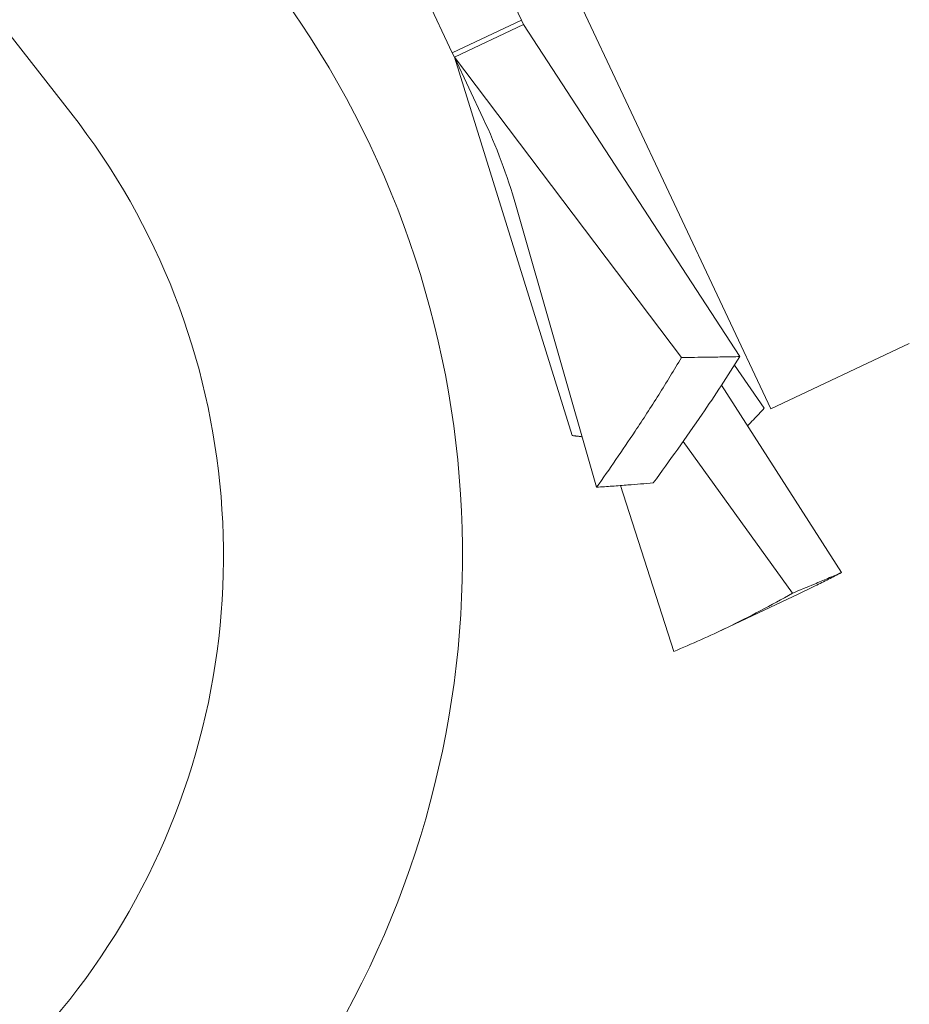
# Model space of a CAD drawing. Extents: x -27 to 69, y -78 to 43.
# Drawn here: x 44 to 44, y -62 to -62 of the extents above; entities that cross this region are included whole.
import ezdxf

# ---------------------------------------------------------------- set-up
doc = ezdxf.new("R2010")
doc.units = 0
doc.header["$LTSCALE"] = 0.1
doc.header["$MEASUREMENT"] = 0
doc.layers.get('0').update_dxf_attribs({"linetype": 'CONTINUOUS', "lineweight": 15})

msp = doc.modelspace()

# ---------------------------------------------------------------- hatches: boundary and pattern name
h = msp.add_hatch()
h.set_pattern_fill('ANSI37', color=8, angle=25.87828584278374, style=0)
h.set_pattern_definition([(70.87828584278374, (0.1513337687008849, -55.66072359751477), (-0.1181031042628415, 0.0409469994441642), []), (160.8782858427837, (0.1513337687008849, -55.66072359751477), (-0.0409469994441642, -0.1181031042628415), [])])
h.paths.add_polyline_path([(44.2088499804147, -63.81113674508018), (47.02524692234272, -62.44488666037251), (46.97068931741544, -62.33242125349272), (46.80053724324385, -62.41496298697119), (46.74597963831658, -62.3024975800914), (46.58230682353412, -61.96510135945127), (46.18867789945537, -62.15605297669655), (46.40690831916496, -62.60591460421659), (44.26675778236725, -63.64411373327324), (43.71396845527095, -62.50459016596276, -0.06997369206056314), (43.69877247144674, -62.47326506461336), (43.5009620951819, -62.06549744942375, -0.02501593263114341), (43.49550627194159, -62.05425077938749), (43.06649047396781, -61.16987478192098), (43.4038866946067, -61.00620196713933), (43.18565627489796, -60.55634033962068), (43.07319086801833, -60.61089794454793), (43.23686368280005, -60.94829416518681), (42.89946746216116, -61.11196697996851), (43.30866845863759, -61.95549661485083), (43.4040631535029, -62.15214386845562), (43.4450435114331, -62.23662104876511), (43.40005734868125, -62.25844409073599), (43.00212924194761, -62.45148126580125, 0.2988707939505644), (43.88150435085127, -63.1363443038023)])

# ---------------------------------------------------------------- linework, layer by layer
for p, q in [((43.58317666760225, -61.98349370503249), (43.891538066717, -62.37708390757312)), ((43.98304507750971, -62.41572557849654), (43.8292975808149, -62.08910239000549)), ((43.95044259684051, -62.3649544291063), (43.94262686570091, -62.34835058787261)), ((43.94139486261606, -62.36921336275459), (43.93792803325555, -62.36184838521647)), ((43.94139486261606, -62.36921336275459), (43.95044259684051, -62.3649544291063)), ((43.9416721816371, -62.369802502902), (43.95071991586152, -62.36554356925379)), ((43.95044259684051, -62.3649544291063), (43.95071991586152, -62.36554356925379)), ((43.9789900075428, -62.40891315844946), (43.95071991586152, -62.36554356925379)), ((43.94139486261606, -62.36921336275459), (43.9416721816371, -62.369802502902)), ((43.95708145005883, -62.41922591635535), (43.9416721816371, -62.369802502902)), ((43.94543796195642, -62.37780257575842), (43.9416721816371, -62.369802502902)), ((43.97135724012613, -62.40903186531072), (43.9416721816371, -62.369802502902)), ((43.96026191097921, -62.42598252904188), (43.94970628091229, -62.38912106797313)), ((44.00114054501612, -62.40720771164363), (43.98304507750971, -62.41572557849654)), ((43.98217046846323, -62.41566977113602), (43.97829210507606, -62.41001295203333)), ((43.99226954998455, -62.43712439172004), (43.97660764517125, -62.41262358138156)), ((43.98585095851946, -62.43982250981882), (43.97157638778902, -62.41998969312716)), ((43.97036099250058, -62.44743714962593), (43.96338990689326, -62.42575868954302)), ((43.98668698337099, -62.43990257697525), (43.97605944477368, -62.44490515337808))]:
    msp.add_line(p, q)
for centre, radius, start, end in [((43.81773990374069, -62.43490166990717), 0.125, 197.8729399350585, 38.07720880548963), ((43.81773990374069, -62.43490166990717), 0.09375, 197.8729399350469, 38.07720880549319), ((43.8774584921622, -62.40990238719977), 0.07517716546982006, 16.04732660143746, 25.27661622546488)]:
    msp.add_arc(centre, radius, start, end)
for points, knots in [([(43.97135723705581, -62.40903185917958), (43.97038722039787, -62.41067760816989), (43.96939210590654, -62.4123030324802), (43.96837960563867, -62.41390783000313), (43.96736712208936, -62.41551260102742), (43.96633709409, -62.41709697047682), (43.96529660692004, -62.4186603783634), (43.96363622644126, -62.42115522117379), (43.96194873199489, -62.42359750816684), (43.9602619112135, -62.42598252872114)], [0, 0, 0, 0, 0.000190514835709424, 0.000190514835709424, 0.000190514835709424, 0.0003810247278918374, 0.0003810247278918374, 0.0003810247278918374, 0.0006850628552950442, 0.0006850628552950442, 0.0006850628552950442, 0.0006850628552950442]), ([(43.96767895121149, -62.42540552814324), (43.96874139472035, -62.42395613196121), (43.96980818769541, -62.42248298235737), (43.97087232188257, -62.42098787660635), (43.97193643849861, -62.41949279554271), (43.97299806189053, -62.41797554775764), (43.97405037960764, -62.41643727283977), (43.97572963894446, -62.41398253652184), (43.97738582062335, -62.411473728277), (43.97899000913333, -62.40891316264674)], [0, 0, 0, 0, 0.0001905148357094236, 0.0001905148357094236, 0.0001905148357094236, 0.0003810247278918359, 0.0003810247278918359, 0.0003810247278918359, 0.0006850628552950448, 0.0006850628552950448, 0.0006850628552950448, 0.0006850628552950448]), ([(43.97899000913333, -62.40891316264674), (43.97829092580464, -62.4089280804109), (43.97759086967913, -62.40894172968038), (43.9768897777567, -62.40895424794149), (43.97618868572261, -62.40896676620454), (43.97548655294356, -62.40897815358008), (43.97478332007547, -62.40898854938399), (43.97364427455216, -62.40900538775222), (43.97250232319545, -62.40901962473001), (43.97135723705581, -62.40903185917958)], [0, 0, 0, 0, 6.350021603053149e-05, 6.350021603053149e-05, 6.350021603053149e-05, 0.0001270004492205879, 0.0001270004492205879, 0.0001270004492205879, 0.0002298541692243375, 0.0002298541692243375, 0.0002298541692243375, 0.0002298541692243375]), ([(43.98217046846322, -62.41566977113601), (43.9816987540602, -62.41616789961537), (43.98097951746754, -62.41692741051409), (43.98025429235026, -62.41767910602303), (43.98000470923555, -62.41793779880953)], [0, 0, 0, 0, 0.6558542875728484, 1, 1, 1, 1]), ([(43.9602619112135, -62.42598252872114), (43.96094661624677, -62.4259370655187), (43.96163076026686, -62.42588961236478), (43.96231441940679, -62.42584005967299), (43.96299807865558, -62.42579050697336), (43.96368125785359, -62.42573885436306), (43.96436403285464, -62.42568499759926), (43.9654699422107, -62.42559776432489), (43.96657480919594, -62.42550474482434), (43.96767895121149, -62.42540552814324)], [5.421010862427522e-19, 5.421010862427522e-19, 5.421010862427522e-19, 5.421010862427522e-19, 6.350021603053131e-05, 6.350021603053131e-05, 6.350021603053131e-05, 0.0001270004492205874, 0.0001270004492205874, 0.0001270004492205874, 0.0002298541692243385, 0.0002298541692243385, 0.0002298541692243385, 0.0002298541692243385]), ([(43.99226954719528, -62.43712438661291), (43.99168321751501, -62.43737883969925), (43.99109569474104, -62.4376315562894), (43.99050688190436, -62.43788260170541), (43.98991806897381, -62.43813364716152), (43.98932796181506, -62.43838302322661), (43.98873646769614, -62.43863079828768), (43.98777840848316, -62.43903212633541), (43.98681669342677, -62.43942925966192), (43.98585095540951, -62.43982250360318)], [0, 0, 0, 0, 6.35002160305313e-05, 6.35002160305313e-05, 6.35002160305313e-05, 0.0001270004492205869, 0.0001270004492205869, 0.0001270004492205869, 0.0002298541692243391, 0.0002298541692243391, 0.0002298541692243391, 0.0002298541692243391]), ([(43.98668186916081, -62.43989171228048), (43.98740819966803, -62.43955120268424), (43.98871523154948, -62.43893845560311), (43.99057398620075, -62.43800604268367), (43.99170436227528, -62.43741827526091), (43.99226954998456, -62.43712439172006)], [0, 0, 0, 0, 0.3847634533474968, 0.6923819051730662, 1, 1, 1, 1]), ([(43.98585095540951, -62.43982250360318), (43.98447608011725, -62.44060816562711), (43.98307651214071, -62.44137436367495), (43.98165908743778, -62.44211893444364), (43.98024168613956, -62.44286349291784), (43.97880621541818, -62.44358653455711), (43.97735884869024, -62.44428556220075), (43.97504918113254, -62.44540105106702), (43.97270859122829, -62.44645589354602), (43.97036099034199, -62.44743714422188)], [0, 0, 0, 0, 0.0001905148357094239, 0.0001905148357094239, 0.0001905148357094239, 0.0003810247278918374, 0.0003810247278918374, 0.0003810247278918374, 0.0006850628552950448, 0.0006850628552950448, 0.0006850628552950448, 0.0006850628552950448])]:
    msp.add_open_spline(points, degree=3, knots=knots)
msp.add_open_spline([(43.95837375647957, -62.41938888228853), (43.95708145005882, -62.41922591635534)], degree=1)

doc.saveas('drawing.dxf')
